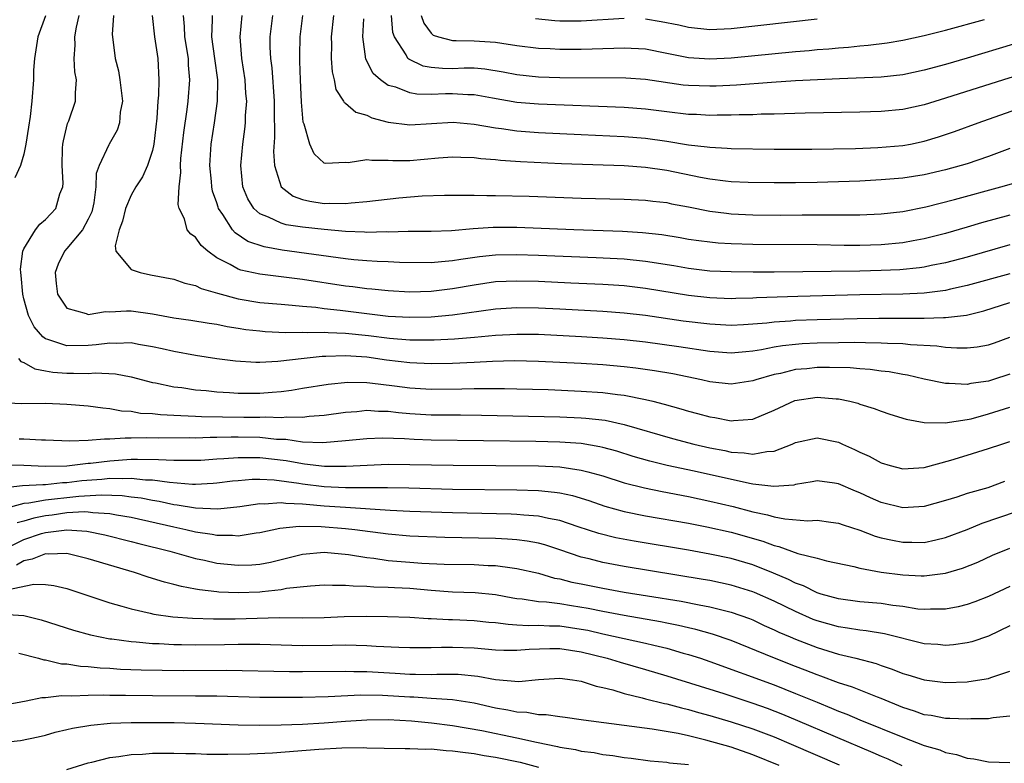
# Model space of a CAD drawing. Units: inches. Extents: x 2646000 to 2649000, y 1551019 to 1554000.
# Drawn here: x 2647069 to 2647160, y 1551777 to 1551847 of the extents above; entities that cross this region are included whole.
import ezdxf

# ---------------------------------------------------------------- set-up
doc = ezdxf.new("R2010")
doc.units = ezdxf.units.IN
doc.header["$MEASUREMENT"] = 0
doc.layers.add('LD26461551_2ft', color=161, linetype='Continuous')

msp = doc.modelspace()

# ---------------------------------------------------------------- linework, layer by layer
at = {"layer": 'LD26461551_2ft'}
for points, elevation in [([(2647071, 1551846.985), (2647070.297, 1551845), (2647069.98, 1551843), (2647069.904, 1551841.904), (2647069.877, 1551841), (2647069.736, 1551839), (2647069.583, 1551837.583), (2647069.415, 1551836.584), (2647069.179, 1551835), (2647069, 1551834.059), (2647068.666, 1551833), (2647068.141, 1551831.858)], 8718), ([(2647161, 1551813.515), (2647159.376, 1551813), (2647159, 1551812.886), (2647157.349, 1551812.651), (2647157, 1551812.566), (2647155.334, 1551812.666), (2647155, 1551812.651), (2647153, 1551813.07), (2647151.427, 1551813.427), (2647151, 1551813.488), (2647149.733, 1551813.733), (2647149, 1551813.805), (2647147.958, 1551813.959), (2647147, 1551814.017), (2647146.105, 1551814.105), (2647144.154, 1551814.154), (2647143, 1551814.139), (2647142.035, 1551814.035), (2647141, 1551813.948), (2647139.6, 1551813.6), (2647139, 1551813.483), (2647137.286, 1551813), (2647137, 1551812.899), (2647135, 1551812.602), (2647133, 1551812.816), (2647132.221, 1551813), (2647129.556, 1551813.556), (2647127.848, 1551813.848), (2647126.09, 1551814.09), (2647125, 1551814.212), (2647123, 1551814.386), (2647121, 1551814.51), (2647117, 1551814.722), (2647114.767, 1551814.767), (2647112.707, 1551814.707), (2647111, 1551814.611), (2647109, 1551814.528), (2647107, 1551814.492), (2647105, 1551814.568), (2647102.83, 1551814.83), (2647101, 1551815.102), (2647099, 1551815.243), (2647097.183, 1551815.183), (2647096.815, 1551815.185), (2647095.149, 1551815), (2647092.698, 1551814.698), (2647091, 1551814.625), (2647090.627, 1551814.627), (2647088.751, 1551814.751), (2647087, 1551814.961), (2647085, 1551815.257), (2647083, 1551815.629), (2647081.893, 1551815.893), (2647081, 1551816.083), (2647079.703, 1551816.297), (2647079, 1551816.439), (2647077.603, 1551816.397), (2647077, 1551816.432), (2647075.753, 1551816.247), (2647075, 1551816.194), (2647073, 1551816.165), (2647071.242, 1551816.758), (2647071, 1551816.811), (2647070.759, 1551817), (2647069.941, 1551817.941), (2647069.432, 1551819), (2647069, 1551820.564), (2647068.897, 1551821), (2647068.737, 1551822.737), (2647068.695, 1551823), (2647068.686, 1551823.314), (2647068.907, 1551825), (2647069, 1551825.22), (2647070.086, 1551827), (2647070.485, 1551827.515), (2647071, 1551827.955), (2647071.51, 1551828.49), (2647071.961, 1551829), (2647072.346, 1551830.346), (2647072.616, 1551831), (2647072.652, 1551831.349), (2647072.556, 1551833), (2647072.613, 1551834.613), (2647072.637, 1551835), (2647072.681, 1551835.319), (2647073.078, 1551836.922), (2647073.177, 1551837.177), (2647073.796, 1551839), (2647073.796, 1551839.796), (2647073.896, 1551841), (2647073.742, 1551841.742), (2647073.677, 1551843), (2647073.772, 1551844.228), (2647073.75, 1551845), (2647073.902, 1551845.902), (2647074.154, 1551847)], 8716), ([(2647077.362, 1551847), (2647077.235, 1551845.235), (2647077.252, 1551845), (2647077.498, 1551843), (2647077.829, 1551841.829), (2647077.962, 1551841), (2647078.182, 1551839), (2647077.982, 1551837.982), (2647077.916, 1551837), (2647077.69, 1551836.31), (2647076.946, 1551835), (2647076.923, 1551834.923), (2647076.011, 1551833), (2647075.739, 1551832.261), (2647075.716, 1551831), (2647075.526, 1551829.526), (2647075.322, 1551828.678), (2647075, 1551827.991), (2647074.457, 1551827), (2647073, 1551825.246), (2647072.773, 1551825), (2647072.206, 1551823.794), (2647071.929, 1551823), (2647071.997, 1551821.997), (2647072.126, 1551821), (2647073, 1551819.671), (2647074.8, 1551819.2), (2647075, 1551819.104), (2647076.62, 1551819.38), (2647077, 1551819.357), (2647078.565, 1551819.436), (2647079, 1551819.423), (2647081, 1551819.145), (2647083, 1551818.792), (2647084.58, 1551818.58), (2647086.284, 1551818.284), (2647087, 1551818.191), (2647087.971, 1551817.971), (2647089, 1551817.825), (2647089.707, 1551817.707), (2647091, 1551817.557), (2647091.514, 1551817.514), (2647093.428, 1551817.428), (2647095, 1551817.453), (2647095.416, 1551817.416), (2647097, 1551817.439), (2647097.4, 1551817.399), (2647099, 1551817.356), (2647101.142, 1551817.142), (2647103.123, 1551816.877), (2647105, 1551816.725), (2647107.277, 1551816.723), (2647109.187, 1551816.813), (2647111.034, 1551816.966), (2647113, 1551817.162), (2647115, 1551817.268), (2647117, 1551817.243), (2647121.033, 1551817.033), (2647123, 1551816.909), (2647125, 1551816.749), (2647127, 1551816.527), (2647130.117, 1551816.117), (2647133, 1551815.681), (2647135, 1551815.517), (2647136.349, 1551815.651), (2647137, 1551815.701), (2647137.832, 1551815.832), (2647139, 1551816.073), (2647139.79, 1551816.21), (2647141, 1551816.335), (2647141.618, 1551816.382), (2647143, 1551816.452), (2647145, 1551816.495), (2647146.508, 1551816.508), (2647147.532, 1551816.468), (2647149, 1551816.458), (2647149.59, 1551816.41), (2647151, 1551816.374), (2647151.708, 1551816.292), (2647154.166, 1551816.166), (2647155, 1551816.047), (2647156.03, 1551815.97), (2647157, 1551815.974), (2647157.928, 1551816.072), (2647159, 1551816.261), (2647159.559, 1551816.441), (2647161, 1551816.963)], 8714), ([(2647080.961, 1551847), (2647081.197, 1551845), (2647081.494, 1551843), (2647081.582, 1551841), (2647081.554, 1551839.554), (2647081.503, 1551839), (2647081.414, 1551837.414), (2647081.129, 1551835), (2647081, 1551834.404), (2647080.537, 1551833), (2647080.054, 1551831.945), (2647079.439, 1551831), (2647079, 1551830.235), (2647078.476, 1551829), (2647078.199, 1551827.801), (2647077.9, 1551827), (2647077.501, 1551825.501), (2647077.584, 1551825), (2647079, 1551823.296), (2647079.854, 1551823), (2647080.809, 1551822.809), (2647083, 1551822.405), (2647084.027, 1551822.027), (2647085, 1551821.814), (2647085.533, 1551821.534), (2647087.072, 1551821.072), (2647089, 1551820.546), (2647091, 1551820.219), (2647093, 1551820.046), (2647094.022, 1551819.978), (2647095, 1551819.873), (2647096.237, 1551819.763), (2647097, 1551819.658), (2647098.503, 1551819.498), (2647103, 1551818.941), (2647105, 1551818.832), (2647107, 1551818.882), (2647109, 1551819.063), (2647113, 1551819.633), (2647115, 1551819.743), (2647117, 1551819.707), (2647119, 1551819.619), (2647123, 1551819.405), (2647125, 1551819.257), (2647127, 1551819.028), (2647130.515, 1551818.515), (2647133, 1551818.208), (2647135, 1551818.092), (2647136.148, 1551818.148), (2647137, 1551818.209), (2647138.325, 1551818.325), (2647139, 1551818.42), (2647140.514, 1551818.514), (2647141, 1551818.562), (2647143, 1551818.64), (2647146.734, 1551818.734), (2647148.755, 1551818.755), (2647153, 1551818.745), (2647154.813, 1551818.813), (2647155, 1551818.804), (2647156.958, 1551819.042), (2647158.57, 1551819.43), (2647161, 1551820.205)], 8712), ([(2647161, 1551822.892), (2647157, 1551821.791), (2647155.443, 1551821.443), (2647155, 1551821.331), (2647153, 1551821.081), (2647151.008, 1551820.992), (2647147, 1551820.929), (2647141.221, 1551820.779), (2647137.36, 1551820.64), (2647137, 1551820.609), (2647135.416, 1551820.583), (2647135, 1551820.563), (2647133, 1551820.653), (2647131, 1551820.88), (2647127, 1551821.531), (2647125, 1551821.756), (2647123, 1551821.889), (2647120.034, 1551822.034), (2647117, 1551822.161), (2647115, 1551822.209), (2647113, 1551822.129), (2647111, 1551821.846), (2647109, 1551821.477), (2647107, 1551821.226), (2647105, 1551821.181), (2647103, 1551821.304), (2647101.471, 1551821.471), (2647101, 1551821.502), (2647099.678, 1551821.678), (2647099, 1551821.751), (2647095, 1551822.36), (2647091, 1551822.851), (2647089.226, 1551823.226), (2647089, 1551823.314), (2647088.228, 1551823.772), (2647087, 1551824.395), (2647086.149, 1551825), (2647085.535, 1551825.535), (2647085, 1551826.307), (2647084.586, 1551826.586), (2647084.228, 1551827), (2647083.968, 1551828.032), (2647083.486, 1551829), (2647083.378, 1551829.377), (2647083.491, 1551831), (2647083.648, 1551832.352), (2647083.609, 1551833), (2647083.648, 1551833.648), (2647083.904, 1551836.096), (2647084.22, 1551838.22), (2647084.317, 1551839), (2647084.478, 1551841), (2647084.362, 1551842.362), (2647084.34, 1551843), (2647084.012, 1551845), (2647083.981, 1551845.981), (2647083.885, 1551847)], 8710), ([(2647161, 1551825.584), (2647157, 1551824.46), (2647155, 1551823.921), (2647153.656, 1551823.656), (2647153, 1551823.507), (2647152.562, 1551823.438), (2647150.737, 1551823.263), (2647149, 1551823.188), (2647147, 1551823.144), (2647139, 1551823.059), (2647137.049, 1551823.049), (2647135, 1551823.063), (2647133, 1551823.154), (2647131, 1551823.387), (2647129.629, 1551823.629), (2647127, 1551824.05), (2647125, 1551824.25), (2647122.391, 1551824.391), (2647117, 1551824.608), (2647115, 1551824.668), (2647113, 1551824.627), (2647111.521, 1551824.479), (2647109.761, 1551824.239), (2647109, 1551824.094), (2647107.974, 1551824.025), (2647107, 1551823.911), (2647104.054, 1551823.945), (2647103, 1551824.004), (2647101.966, 1551824.034), (2647101, 1551824.101), (2647099.791, 1551824.209), (2647099, 1551824.296), (2647093.108, 1551825.108), (2647091.401, 1551825.401), (2647089.901, 1551825.901), (2647088.71, 1551826.71), (2647088.473, 1551827), (2647087.562, 1551828.438), (2647087.168, 1551829), (2647087.12, 1551829.121), (2647087, 1551829.505), (2647086.602, 1551830.602), (2647086.526, 1551831), (2647086.493, 1551831.507), (2647086.334, 1551833), (2647086.466, 1551835), (2647086.782, 1551837), (2647087.065, 1551839), (2647087.083, 1551841), (2647086.827, 1551843), (2647086.546, 1551845), (2647086.6, 1551846.6), (2647086.587, 1551847)], 8708), ([(2647161, 1551828.38), (2647158.355, 1551827.645), (2647157, 1551827.238), (2647155, 1551826.665), (2647153, 1551826.156), (2647151.979, 1551825.979), (2647151, 1551825.787), (2647149, 1551825.592), (2647147, 1551825.534), (2647145.545, 1551825.545), (2647143, 1551825.594), (2647137, 1551825.643), (2647135, 1551825.694), (2647133.762, 1551825.762), (2647133, 1551825.831), (2647131.96, 1551825.96), (2647131, 1551826.106), (2647130.244, 1551826.244), (2647128.524, 1551826.524), (2647126.728, 1551826.728), (2647124.844, 1551826.844), (2647120.322, 1551827), (2647115, 1551827.211), (2647112.793, 1551827.207), (2647110.918, 1551827.082), (2647108.907, 1551826.907), (2647107, 1551826.849), (2647104.852, 1551826.852), (2647103, 1551826.79), (2647102.795, 1551826.796), (2647101, 1551826.751), (2647100.772, 1551826.772), (2647099, 1551826.834), (2647097, 1551827.013), (2647095, 1551827.238), (2647093.472, 1551827.472), (2647093, 1551827.608), (2647091.812, 1551828.187), (2647091, 1551828.491), (2647090.437, 1551829), (2647089.891, 1551829.891), (2647089.433, 1551831), (2647089.236, 1551833), (2647089.413, 1551835), (2647089.618, 1551836.382), (2647089.668, 1551837), (2647089.681, 1551837.681), (2647089.783, 1551839), (2647089.717, 1551839.717), (2647089.647, 1551841), (2647089.345, 1551843), (2647089.165, 1551845), (2647089.358, 1551847)], 8706), ([(2647092.192, 1551847), (2647091.942, 1551845), (2647091.944, 1551844.056), (2647091.991, 1551843), (2647092.117, 1551842.118), (2647092.361, 1551839), (2647092.35, 1551838.35), (2647092.391, 1551835.609), (2647092.3, 1551834.3), (2647092.394, 1551833), (2647093, 1551830.999), (2647094.133, 1551830.133), (2647095, 1551829.839), (2647095.661, 1551829.661), (2647097, 1551829.455), (2647097.475, 1551829.475), (2647099, 1551829.445), (2647099.522, 1551829.522), (2647101, 1551829.637), (2647103.97, 1551829.971), (2647106.164, 1551830.164), (2647108.236, 1551830.236), (2647109, 1551830.243), (2647110.222, 1551830.222), (2647111, 1551830.241), (2647112.199, 1551830.199), (2647113, 1551830.213), (2647116.131, 1551830.131), (2647121, 1551829.966), (2647125, 1551829.854), (2647127, 1551829.759), (2647127.67, 1551829.67), (2647129, 1551829.533), (2647129.437, 1551829.437), (2647131, 1551829.154), (2647133, 1551828.749), (2647134.541, 1551828.541), (2647135, 1551828.499), (2647137, 1551828.403), (2647139.621, 1551828.379), (2647141.616, 1551828.384), (2647143, 1551828.407), (2647143.607, 1551828.393), (2647147, 1551828.404), (2647149, 1551828.482), (2647151, 1551828.718), (2647153.149, 1551829.149), (2647155.82, 1551829.82), (2647160.143, 1551831), (2647161.363, 1551831.363)], 8704), ([(2647161, 1551834.579), (2647159, 1551833.855), (2647157, 1551833.169), (2647156.457, 1551833), (2647155, 1551832.595), (2647153, 1551832.138), (2647151, 1551831.833), (2647149, 1551831.66), (2647147, 1551831.548), (2647145, 1551831.464), (2647143, 1551831.406), (2647141, 1551831.373), (2647139, 1551831.372), (2647136.585, 1551831.415), (2647135, 1551831.492), (2647134.458, 1551831.542), (2647133, 1551831.727), (2647132.116, 1551831.884), (2647129, 1551832.525), (2647127, 1551832.819), (2647125, 1551832.969), (2647119.167, 1551833.166), (2647115.334, 1551833.333), (2647113.464, 1551833.464), (2647113, 1551833.52), (2647111.631, 1551833.631), (2647111, 1551833.726), (2647109.756, 1551833.756), (2647109, 1551833.793), (2647107.693, 1551833.693), (2647105, 1551833.45), (2647103.425, 1551833.426), (2647103, 1551833.467), (2647101.454, 1551833.454), (2647101, 1551833.544), (2647099.258, 1551833.258), (2647099, 1551833.268), (2647097.18, 1551833.18), (2647097, 1551833.222), (2647096.086, 1551834.086), (2647095.662, 1551835), (2647095.137, 1551836.863), (2647095.054, 1551837.054), (2647094.907, 1551838.907), (2647094.814, 1551841), (2647094.756, 1551842.756), (2647094.734, 1551843), (2647094.733, 1551843.267), (2647094.776, 1551845), (2647095.009, 1551847)], 8702), ([(2647097.899, 1551847), (2647097.665, 1551845), (2647097.691, 1551844.309), (2647097.671, 1551843), (2647097.755, 1551841.755), (2647097.955, 1551841), (2647098.11, 1551840.11), (2647098.827, 1551839), (2647098.88, 1551838.88), (2647099, 1551838.807), (2647099.972, 1551837.972), (2647101, 1551837.691), (2647101.462, 1551837.462), (2647103, 1551837.054), (2647105, 1551836.787), (2647109.037, 1551837.037), (2647111, 1551836.872), (2647113, 1551836.508), (2647113.553, 1551836.447), (2647115, 1551836.24), (2647117, 1551836.096), (2647121, 1551835.897), (2647125, 1551835.723), (2647127, 1551835.555), (2647129, 1551835.271), (2647131, 1551834.938), (2647132.744, 1551834.744), (2647133, 1551834.698), (2647134.624, 1551834.624), (2647135, 1551834.588), (2647139, 1551834.538), (2647142.53, 1551834.53), (2647144.543, 1551834.543), (2647146.586, 1551834.586), (2647148.67, 1551834.67), (2647151, 1551834.867), (2647151.728, 1551835), (2647153, 1551835.261), (2647154.332, 1551835.667), (2647155, 1551835.887), (2647155.819, 1551836.182), (2647158.025, 1551837), (2647163.745, 1551839)], 8700), ([(2647165, 1551842.438), (2647160.395, 1551841), (2647155, 1551839.285), (2647153, 1551838.68), (2647151, 1551838.243), (2647149, 1551838.049), (2647147, 1551837.99), (2647141.888, 1551837.888), (2647139, 1551837.801), (2647137.779, 1551837.779), (2647137, 1551837.743), (2647135.727, 1551837.727), (2647135, 1551837.691), (2647133.698, 1551837.698), (2647133, 1551837.676), (2647131.75, 1551837.749), (2647131, 1551837.77), (2647129, 1551837.999), (2647127, 1551838.256), (2647125, 1551838.419), (2647117, 1551838.723), (2647115, 1551838.884), (2647112.723, 1551839.277), (2647111, 1551839.595), (2647110.405, 1551839.595), (2647109, 1551839.677), (2647108.319, 1551839.681), (2647107, 1551839.642), (2647105.668, 1551839.668), (2647105, 1551839.799), (2647103.686, 1551840.314), (2647103, 1551840.481), (2647102.257, 1551841), (2647101.596, 1551841.597), (2647100.914, 1551842.914), (2647100.609, 1551845), (2647100.702, 1551846.702)], 8698), ([(2647165.641, 1551845.641), (2647157, 1551843.018), (2647155, 1551842.434), (2647153, 1551841.889), (2647151, 1551841.475), (2647149, 1551841.262), (2647145.1, 1551841.1), (2647141, 1551840.894), (2647138.76, 1551840.76), (2647135.485, 1551840.515), (2647133.583, 1551840.417), (2647133, 1551840.4), (2647131, 1551840.462), (2647130.512, 1551840.512), (2647127, 1551841.027), (2647125.156, 1551841.156), (2647119, 1551841.194), (2647117, 1551841.257), (2647115, 1551841.464), (2647113.721, 1551841.721), (2647111.997, 1551841.997), (2647111, 1551842.073), (2647110.072, 1551842.072), (2647109, 1551842.035), (2647108.041, 1551842.041), (2647107, 1551842.136), (2647106.264, 1551842.264), (2647104.915, 1551842.914), (2647104.835, 1551843), (2647104.655, 1551843.345), (2647103.562, 1551845), (2647103.428, 1551845.428), (2647103.298, 1551847)], 8696), ([(2647106.068, 1551847), (2647106.3, 1551846.3), (2647107, 1551845.36), (2647107.182, 1551845.182), (2647107.679, 1551845), (2647109, 1551844.656), (2647109.33, 1551844.67), (2647111, 1551844.633), (2647113, 1551844.515), (2647113.592, 1551844.408), (2647115, 1551844.203), (2647117, 1551843.949), (2647118.089, 1551843.911), (2647119, 1551843.854), (2647121, 1551843.854), (2647124.054, 1551843.946), (2647125, 1551843.991), (2647127, 1551843.879), (2647129, 1551843.491), (2647131, 1551843.076), (2647133, 1551842.943), (2647135, 1551843.057), (2647141, 1551843.635), (2647142.261, 1551843.739), (2647143, 1551843.816), (2647144.1, 1551843.9), (2647145, 1551843.994), (2647145.941, 1551844.059), (2647147, 1551844.177), (2647147.764, 1551844.236), (2647149.535, 1551844.465), (2647151, 1551844.712), (2647153, 1551845.138), (2647155, 1551845.64), (2647158.634, 1551846.634)], 8694), ([(2647116.727, 1551846.727), (2647118.535, 1551846.535), (2647119, 1551846.507), (2647121, 1551846.503), (2647125, 1551846.756)], 8692), ([(2647127, 1551846.697), (2647128.458, 1551846.458), (2647130.119, 1551846.119), (2647131, 1551845.908), (2647133, 1551845.709), (2647135, 1551845.802), (2647143, 1551846.689)], 8692), ([(2647068.483, 1551815), (2647068.7, 1551814.7), (2647069, 1551814.602), (2647070.009, 1551814.009), (2647071, 1551813.848), (2647071.707, 1551813.707), (2647073, 1551813.605), (2647073.621, 1551813.621), (2647075, 1551813.599), (2647075.645, 1551813.645), (2647077.549, 1551813.549), (2647079, 1551813.275), (2647081, 1551812.758), (2647081.286, 1551812.714), (2647083, 1551812.354), (2647083.73, 1551812.27), (2647085, 1551812.072), (2647086.014, 1551811.986), (2647087, 1551811.875), (2647088.176, 1551811.824), (2647089, 1551811.766), (2647091, 1551811.764), (2647092.161, 1551811.839), (2647093, 1551811.915), (2647093.959, 1551812.041), (2647095, 1551812.225), (2647097.396, 1551812.604), (2647099.234, 1551812.766), (2647101, 1551812.738), (2647101.282, 1551812.718), (2647103.561, 1551812.439), (2647105, 1551812.244), (2647107, 1551812.129), (2647109.847, 1551812.153), (2647111, 1551812.185), (2647111.826, 1551812.174), (2647113, 1551812.195), (2647113.827, 1551812.173), (2647115, 1551812.168), (2647117.92, 1551812.079), (2647121, 1551811.948), (2647123, 1551811.813), (2647124.375, 1551811.625), (2647125, 1551811.564), (2647127, 1551811.168), (2647127.672, 1551811), (2647128.729, 1551810.729), (2647130.285, 1551810.285), (2647131, 1551810.065), (2647131.853, 1551809.853), (2647133, 1551809.531), (2647133.474, 1551809.474), (2647135, 1551809.18), (2647135.209, 1551809.209), (2647137, 1551809.331), (2647139, 1551810.165), (2647140.942, 1551811.058), (2647143, 1551811.372), (2647144.779, 1551811.221), (2647145, 1551811.215), (2647146.065, 1551811), (2647146.812, 1551810.812), (2647147, 1551810.738), (2647148.327, 1551810.327), (2647149, 1551810.067), (2647149.797, 1551809.797), (2647151.323, 1551809.323), (2647153.007, 1551809.006), (2647154.97, 1551808.97), (2647157, 1551809.283), (2647157.369, 1551809.368), (2647159, 1551809.814), (2647161, 1551810.434)], 8718), ([(2647066.882, 1551810.881), (2647068.795, 1551810.794), (2647071, 1551810.811), (2647073, 1551810.733), (2647075, 1551810.568), (2647076.374, 1551810.374), (2647077, 1551810.331), (2647078.107, 1551810.107), (2647079, 1551810.055), (2647079.891, 1551809.891), (2647081, 1551809.842), (2647081.749, 1551809.749), (2647083, 1551809.711), (2647083.651, 1551809.651), (2647085, 1551809.612), (2647085.574, 1551809.574), (2647087.53, 1551809.53), (2647089.526, 1551809.526), (2647091, 1551809.501), (2647091.528, 1551809.528), (2647093, 1551809.471), (2647093.53, 1551809.53), (2647095, 1551809.52), (2647095.603, 1551809.603), (2647097, 1551809.709), (2647099, 1551809.982), (2647100.053, 1551810.053), (2647101, 1551810.159), (2647102.08, 1551810.08), (2647103, 1551810.067), (2647103.943, 1551809.943), (2647105, 1551809.848), (2647107, 1551809.733), (2647109.726, 1551809.726), (2647111.7, 1551809.7), (2647119, 1551809.534), (2647121, 1551809.453), (2647121.424, 1551809.424), (2647123.217, 1551809.217), (2647125, 1551808.828), (2647129.524, 1551807.524), (2647131.5, 1551807), (2647133, 1551806.65), (2647134.387, 1551806.387), (2647135, 1551806.245), (2647136.188, 1551806.188), (2647137, 1551806.05), (2647138.315, 1551806.315), (2647139, 1551806.342), (2647140.67, 1551807), (2647141, 1551807.152), (2647143, 1551807.592), (2647145, 1551807.169), (2647145.124, 1551807.124), (2647145.363, 1551807), (2647146.502, 1551806.502), (2647147, 1551806.253), (2647147.88, 1551805.88), (2647149, 1551805.244), (2647149.81, 1551805), (2647151, 1551804.695), (2647153, 1551804.821), (2647155.497, 1551805.497), (2647157, 1551805.951), (2647159, 1551806.586), (2647160.24, 1551807), (2647161, 1551807.23)], 8720), ([(2647160.507, 1551803.493), (2647158.93, 1551802.929), (2647157, 1551802.373), (2647156.056, 1551802.056), (2647155, 1551801.731), (2647153, 1551801.186), (2647151, 1551801.062), (2647149, 1551801.546), (2647147.991, 1551801.991), (2647147, 1551802.457), (2647146.605, 1551802.605), (2647145, 1551803.3), (2647144.642, 1551803.358), (2647143, 1551803.556), (2647142.541, 1551803.459), (2647141, 1551803.223), (2647140.826, 1551803.174), (2647138.975, 1551803.025), (2647137, 1551803.258), (2647136.694, 1551803.306), (2647131.535, 1551804.465), (2647129.014, 1551805.014), (2647127.399, 1551805.399), (2647125.846, 1551805.846), (2647124.323, 1551806.323), (2647123, 1551806.684), (2647122.748, 1551806.748), (2647121, 1551807.044), (2647119, 1551807.188), (2647116.763, 1551807.237), (2647107, 1551807.369), (2647105.421, 1551807.421), (2647104.511, 1551807.489), (2647102.451, 1551807.549), (2647101, 1551807.501), (2647099, 1551807.287), (2647096.886, 1551807.114), (2647095, 1551807.189), (2647093.421, 1551807.421), (2647092.562, 1551807.439), (2647091, 1551807.612), (2647089, 1551807.652), (2647088.346, 1551807.654), (2647087, 1551807.601), (2647086.389, 1551807.611), (2647085, 1551807.555), (2647084.43, 1551807.57), (2647081.543, 1551807.543), (2647080.42, 1551807.58), (2647079, 1551807.536), (2647078.439, 1551807.562), (2647077, 1551807.444), (2647076.531, 1551807.469), (2647075, 1551807.328), (2647073.275, 1551807.275), (2647071, 1551807.371), (2647070.639, 1551807.361), (2647069, 1551807.457), (2647068.555, 1551807.445)], 8722), ([(2647067, 1551805.046), (2647069, 1551805.037), (2647071, 1551804.927), (2647073, 1551804.972), (2647075, 1551805.203), (2647075.216, 1551805.216), (2647077, 1551805.446), (2647079, 1551805.58), (2647079.595, 1551805.595), (2647081.57, 1551805.57), (2647083, 1551805.489), (2647085, 1551805.49), (2647085.512, 1551805.512), (2647087, 1551805.617), (2647087.644, 1551805.645), (2647089, 1551805.758), (2647089.74, 1551805.74), (2647091, 1551805.75), (2647093.458, 1551805.458), (2647095, 1551805.171), (2647095.166, 1551805.166), (2647097.05, 1551804.949), (2647099.062, 1551804.939), (2647103, 1551805.11), (2647105, 1551805.107), (2647109.035, 1551805.035), (2647117, 1551804.957), (2647119, 1551804.86), (2647121, 1551804.575), (2647121.607, 1551804.393), (2647123, 1551804.029), (2647125, 1551803.39), (2647126.899, 1551802.899), (2647128.561, 1551802.561), (2647131, 1551802.102), (2647133, 1551801.683), (2647135.173, 1551801.173), (2647137, 1551800.685), (2647138.391, 1551800.391), (2647139, 1551800.199), (2647139.993, 1551800.007), (2647142.155, 1551799.845), (2647143, 1551799.884), (2647144.294, 1551799.706), (2647145, 1551799.627), (2647145.454, 1551799.454), (2647147, 1551798.959), (2647148.412, 1551798.412), (2647149, 1551798.255), (2647150.028, 1551798.027), (2647151, 1551797.836), (2647151.85, 1551797.85), (2647153, 1551797.824), (2647154.071, 1551798.071), (2647155, 1551798.263), (2647157, 1551799.019), (2647158.397, 1551799.603), (2647163.256, 1551801.256)], 8724), ([(2647067, 1551802.923), (2647068.868, 1551803.132), (2647070.762, 1551803.238), (2647071, 1551803.226), (2647072.595, 1551803.405), (2647073, 1551803.413), (2647074.412, 1551803.588), (2647076.275, 1551803.725), (2647077, 1551803.804), (2647078.228, 1551803.772), (2647079, 1551803.821), (2647080.33, 1551803.669), (2647081, 1551803.657), (2647082.57, 1551803.43), (2647084.73, 1551803.27), (2647085, 1551803.269), (2647086.656, 1551803.344), (2647087, 1551803.372), (2647088.447, 1551803.553), (2647089, 1551803.607), (2647090.284, 1551803.716), (2647091, 1551803.723), (2647092.338, 1551803.662), (2647094.65, 1551803.35), (2647095, 1551803.289), (2647097, 1551803.046), (2647099, 1551802.944), (2647101, 1551802.93), (2647102.935, 1551802.935), (2647104.907, 1551802.907), (2647109, 1551802.798), (2647115, 1551802.722), (2647117, 1551802.654), (2647118.516, 1551802.516), (2647119, 1551802.435), (2647120.19, 1551802.19), (2647121.723, 1551801.723), (2647123.212, 1551801.212), (2647125, 1551800.703), (2647127, 1551800.295), (2647131, 1551799.606), (2647132.726, 1551799.274), (2647135, 1551798.763), (2647137.929, 1551797.929), (2647139, 1551797.523), (2647139.44, 1551797.44), (2647141.202, 1551796.798), (2647143, 1551796.357), (2647143.891, 1551796.109), (2647146.423, 1551795.577), (2647147, 1551795.426), (2647149, 1551795.056), (2647151, 1551794.78), (2647152.711, 1551794.711), (2647153, 1551794.686), (2647155, 1551794.959), (2647156.573, 1551795.427), (2647158.011, 1551795.989), (2647159.384, 1551796.616), (2647161, 1551797.276)], 8726), ([(2647161, 1551793.713), (2647159, 1551792.766), (2647157.721, 1551792.279), (2647157, 1551792.025), (2647156.182, 1551791.818), (2647155, 1551791.584), (2647153.581, 1551791.582), (2647153, 1551791.542), (2647152.406, 1551791.594), (2647151, 1551791.822), (2647150.068, 1551791.932), (2647149, 1551792.108), (2647147, 1551792.277), (2647145, 1551792.538), (2647143.374, 1551793), (2647143, 1551793.121), (2647141.753, 1551793.753), (2647141, 1551794.008), (2647140.347, 1551794.347), (2647138.944, 1551794.944), (2647137, 1551795.721), (2647135, 1551796.305), (2647133, 1551796.732), (2647131, 1551797.089), (2647125.923, 1551797.923), (2647124.243, 1551798.243), (2647122.644, 1551798.644), (2647120.727, 1551799.273), (2647119, 1551799.86), (2647117.955, 1551800.044), (2647117, 1551800.275), (2647115.636, 1551800.364), (2647115, 1551800.438), (2647114.46, 1551800.461), (2647109, 1551800.571), (2647105, 1551800.718), (2647103.187, 1551800.814), (2647099, 1551801.073), (2647097, 1551801.21), (2647095.344, 1551801.344), (2647095, 1551801.387), (2647093.444, 1551801.444), (2647093, 1551801.511), (2647091.4, 1551801.399), (2647091, 1551801.42), (2647089.138, 1551801.138), (2647087.079, 1551800.921), (2647085, 1551801.007), (2647083.302, 1551801.302), (2647083, 1551801.326), (2647081.629, 1551801.629), (2647081, 1551801.723), (2647079.941, 1551801.94), (2647079, 1551802.054), (2647078.173, 1551802.173), (2647076.241, 1551802.241), (2647074.115, 1551802.115), (2647073, 1551801.994), (2647071.843, 1551801.843), (2647071, 1551801.764), (2647069.472, 1551801.472), (2647069, 1551801.447), (2647067.07, 1551800.93)], 8728), ([(2647161, 1551790.046), (2647159, 1551789.06), (2647157.451, 1551788.549), (2647157, 1551788.449), (2647155.74, 1551788.26), (2647155, 1551788.211), (2647154.281, 1551788.281), (2647153, 1551788.354), (2647149.292, 1551789.292), (2647147.574, 1551789.574), (2647147, 1551789.624), (2647145.83, 1551789.83), (2647145, 1551789.932), (2647143, 1551790.499), (2647142.637, 1551790.637), (2647141, 1551791.358), (2647139, 1551792.338), (2647137.158, 1551793.158), (2647137, 1551793.222), (2647135, 1551793.831), (2647133, 1551794.251), (2647132.364, 1551794.364), (2647125, 1551795.563), (2647123, 1551795.939), (2647121.727, 1551796.274), (2647121, 1551796.445), (2647119, 1551797.127), (2647117.589, 1551797.589), (2647117, 1551797.742), (2647115.944, 1551797.944), (2647115, 1551798.062), (2647114.129, 1551798.129), (2647113, 1551798.178), (2647108.28, 1551798.28), (2647105, 1551798.405), (2647103, 1551798.574), (2647099.873, 1551799), (2647099, 1551799.101), (2647096.72, 1551799.28), (2647094.69, 1551799.31), (2647092.882, 1551799.118), (2647091, 1551798.709), (2647090.679, 1551798.68), (2647089, 1551798.412), (2647088.466, 1551798.466), (2647087, 1551798.464), (2647086.558, 1551798.558), (2647085, 1551798.784), (2647084.093, 1551799), (2647083, 1551799.231), (2647079, 1551800.142), (2647077.636, 1551800.363), (2647077, 1551800.493), (2647075.418, 1551800.583), (2647075, 1551800.645), (2647074.665, 1551800.665), (2647073, 1551800.571), (2647071.632, 1551800.368), (2647071, 1551800.306), (2647069.912, 1551800.088), (2647069, 1551799.812), (2647068.357, 1551799.644)], 8730), ([(2647067, 1551797.095), (2647069, 1551798.09), (2647070.652, 1551798.652), (2647071, 1551798.757), (2647073.007, 1551799.006), (2647074.87, 1551798.87), (2647076.536, 1551798.536), (2647079, 1551797.917), (2647079.72, 1551797.72), (2647082.616, 1551797), (2647085, 1551796.32), (2647085.849, 1551796.151), (2647087, 1551795.891), (2647089, 1551795.689), (2647090.264, 1551795.736), (2647091, 1551795.801), (2647092.012, 1551795.988), (2647095, 1551796.729), (2647097, 1551796.911), (2647099.299, 1551796.701), (2647101, 1551796.406), (2647101.661, 1551796.339), (2647103, 1551796.133), (2647105, 1551795.963), (2647106.116, 1551795.884), (2647108.208, 1551795.792), (2647111, 1551795.744), (2647112.326, 1551795.674), (2647113, 1551795.655), (2647114.563, 1551795.437), (2647115, 1551795.399), (2647117, 1551794.935), (2647118.496, 1551794.496), (2647119, 1551794.416), (2647120.115, 1551794.115), (2647121, 1551793.953), (2647123, 1551793.547), (2647125, 1551793.185), (2647127.18, 1551792.82), (2647130.324, 1551792.323), (2647132.015, 1551791.985), (2647133, 1551791.812), (2647134.601, 1551791.399), (2647135, 1551791.311), (2647136.702, 1551790.702), (2647137, 1551790.579), (2647138.075, 1551790.075), (2647139, 1551789.666), (2647139.443, 1551789.443), (2647140.479, 1551789), (2647141, 1551788.778), (2647143, 1551788.009), (2647145, 1551787.4), (2647146.636, 1551787), (2647148.506, 1551786.506), (2647149, 1551786.323), (2647150, 1551786), (2647151, 1551785.596), (2647151.466, 1551785.466), (2647153, 1551784.977), (2647155, 1551784.74), (2647157, 1551784.816), (2647157.168, 1551784.832), (2647159, 1551785.122), (2647159.206, 1551785.206), (2647161, 1551785.814)], 8732), ([(2647161, 1551781.597), (2647159.444, 1551781.444), (2647159, 1551781.361), (2647157.342, 1551781.342), (2647157, 1551781.311), (2647155.393, 1551781.394), (2647155, 1551781.384), (2647153.655, 1551781.654), (2647153, 1551781.736), (2647152.08, 1551782.08), (2647151, 1551782.419), (2647149, 1551783.239), (2647148.629, 1551783.371), (2647146.299, 1551784.298), (2647145, 1551784.717), (2647143.342, 1551785.341), (2647143, 1551785.45), (2647141.895, 1551785.896), (2647141, 1551786.228), (2647139.028, 1551787), (2647135, 1551788.652), (2647133.263, 1551789.263), (2647131.701, 1551789.701), (2647131, 1551789.848), (2647130.071, 1551790.071), (2647129, 1551790.268), (2647128.396, 1551790.396), (2647125, 1551790.987), (2647123, 1551791.369), (2647121.647, 1551791.647), (2647120.088, 1551791.912), (2647119, 1551792.072), (2647117.761, 1551792.239), (2647117, 1551792.287), (2647115.473, 1551792.527), (2647115, 1551792.564), (2647114.619, 1551792.619), (2647113, 1551792.916), (2647111.104, 1551793.104), (2647109, 1551793.178), (2647107, 1551793.326), (2647105, 1551793.505), (2647103.576, 1551793.576), (2647103, 1551793.622), (2647101.648, 1551793.648), (2647101, 1551793.717), (2647099.726, 1551793.726), (2647099, 1551793.81), (2647097.789, 1551793.789), (2647097, 1551793.825), (2647095.751, 1551793.751), (2647093.506, 1551793.506), (2647093, 1551793.4), (2647091.219, 1551793.219), (2647091, 1551793.182), (2647089, 1551793.11), (2647087.182, 1551793.182), (2647087, 1551793.201), (2647085.378, 1551793.378), (2647085, 1551793.459), (2647083.693, 1551793.692), (2647083, 1551793.888), (2647082.104, 1551794.104), (2647080.576, 1551794.576), (2647079.305, 1551795), (2647075, 1551796.29), (2647073, 1551796.778), (2647071.262, 1551796.738), (2647071, 1551796.765), (2647069.756, 1551796.244), (2647069, 1551796.112), (2647068.307, 1551795.693)], 8734), ([(2647067.407, 1551793.407), (2647069.92, 1551793.92), (2647071, 1551793.892), (2647071.793, 1551793.793), (2647073, 1551793.504), (2647077, 1551792.191), (2647078.122, 1551791.878), (2647079, 1551791.606), (2647080.787, 1551791.213), (2647081.125, 1551791.125), (2647082.882, 1551790.882), (2647084.734, 1551790.734), (2647086.674, 1551790.674), (2647088.695, 1551790.695), (2647090.763, 1551790.763), (2647092.807, 1551790.807), (2647095, 1551790.791), (2647097, 1551790.82), (2647098.892, 1551790.892), (2647100.924, 1551790.924), (2647102.915, 1551790.915), (2647105, 1551790.856), (2647106.721, 1551790.721), (2647107, 1551790.719), (2647108.611, 1551790.611), (2647109, 1551790.61), (2647111, 1551790.53), (2647112.386, 1551790.386), (2647113, 1551790.338), (2647114.173, 1551790.173), (2647115, 1551790.138), (2647116.064, 1551790.064), (2647117, 1551790.09), (2647118.033, 1551790.033), (2647119, 1551790.021), (2647121, 1551789.733), (2647121.615, 1551789.615), (2647123, 1551789.294), (2647127, 1551788.418), (2647127.787, 1551788.213), (2647129, 1551787.934), (2647130.504, 1551787.496), (2647131, 1551787.367), (2647132.119, 1551787), (2647133, 1551786.699), (2647139, 1551784.519), (2647141, 1551783.726), (2647143, 1551782.894), (2647144.36, 1551782.36), (2647145, 1551782.081), (2647145.791, 1551781.791), (2647147, 1551781.269), (2647151, 1551779.626), (2647153, 1551778.861), (2647154.456, 1551778.456), (2647155, 1551778.208), (2647156.028, 1551778.028), (2647157, 1551777.687), (2647157.622, 1551777.622), (2647159, 1551777.329), (2647161, 1551777.276)], 8736), ([(2647067, 1551791.107), (2647069, 1551791), (2647070.603, 1551790.603), (2647073.638, 1551789.638), (2647075.201, 1551789.201), (2647076.109, 1551789), (2647077, 1551788.828), (2647077.187, 1551788.813), (2647079, 1551788.56), (2647079.461, 1551788.539), (2647081, 1551788.395), (2647081.619, 1551788.38), (2647083, 1551788.303), (2647083.697, 1551788.303), (2647085, 1551788.27), (2647087.71, 1551788.291), (2647089, 1551788.321), (2647089.693, 1551788.307), (2647091, 1551788.321), (2647095, 1551788.204), (2647097.775, 1551788.225), (2647099, 1551788.254), (2647101, 1551788.198), (2647101.868, 1551788.132), (2647103.973, 1551788.027), (2647105, 1551787.999), (2647105.984, 1551788.016), (2647107, 1551788.007), (2647107.955, 1551788.045), (2647109, 1551788.044), (2647111, 1551787.975), (2647113, 1551787.801), (2647113.764, 1551787.764), (2647115, 1551787.753), (2647116.136, 1551787.864), (2647118.075, 1551787.925), (2647119, 1551787.912), (2647121, 1551787.603), (2647123.411, 1551787), (2647124.628, 1551786.628), (2647127, 1551785.962), (2647129, 1551785.373), (2647134.295, 1551783.705), (2647137, 1551782.822), (2647138.338, 1551782.338), (2647139.775, 1551781.775), (2647141.189, 1551781.189), (2647148.21, 1551778.21), (2647149, 1551777.856), (2647149.605, 1551777.605), (2647150.905, 1551777)], 8738), ([(2647068.534, 1551787.466), (2647070.347, 1551787), (2647070.852, 1551786.852), (2647071, 1551786.854), (2647072.496, 1551786.496), (2647073, 1551786.475), (2647074.263, 1551786.263), (2647075, 1551786.227), (2647076.104, 1551786.104), (2647077, 1551786.067), (2647077.998, 1551785.998), (2647079.929, 1551785.929), (2647081.887, 1551785.887), (2647083.879, 1551785.879), (2647087.902, 1551785.902), (2647093.767, 1551785.767), (2647095, 1551785.766), (2647099, 1551785.809), (2647099.78, 1551785.78), (2647101, 1551785.775), (2647103.629, 1551785.629), (2647105, 1551785.525), (2647105.532, 1551785.532), (2647107, 1551785.499), (2647107.517, 1551785.517), (2647109, 1551785.526), (2647109.507, 1551785.507), (2647111.338, 1551785.338), (2647113, 1551785.028), (2647115.164, 1551784.836), (2647117, 1551785.011), (2647119, 1551785.15), (2647120.193, 1551785), (2647121, 1551784.88), (2647122.408, 1551784.408), (2647123, 1551784.287), (2647123.946, 1551784.054), (2647125, 1551783.722), (2647126.683, 1551783.317), (2647127, 1551783.223), (2647128.777, 1551782.777), (2647129, 1551782.74), (2647130.366, 1551782.366), (2647131, 1551782.228), (2647131.95, 1551781.95), (2647133, 1551781.674), (2647135, 1551781.085), (2647137, 1551780.426), (2647139, 1551779.657), (2647140.576, 1551779), (2647145.06, 1551777.06)], 8740), ([(2647139.478, 1551777), (2647137, 1551778.006), (2647135, 1551778.695), (2647132.627, 1551779.373), (2647131, 1551779.752), (2647130.031, 1551779.969), (2647127.618, 1551780.382), (2647121.221, 1551781.221), (2647121, 1551781.269), (2647119.487, 1551781.487), (2647119, 1551781.535), (2647117.733, 1551781.733), (2647117, 1551781.732), (2647115.931, 1551781.931), (2647115, 1551781.967), (2647114.157, 1551782.157), (2647113, 1551782.35), (2647111, 1551782.808), (2647109, 1551783.11), (2647107, 1551783.237), (2647105.368, 1551783.368), (2647105, 1551783.375), (2647102.456, 1551783.544), (2647100.445, 1551783.555), (2647097.4, 1551783.4), (2647095, 1551783.343), (2647093, 1551783.328), (2647091, 1551783.351), (2647087, 1551783.454), (2647085, 1551783.477), (2647081, 1551783.49), (2647078.469, 1551783.531), (2647077, 1551783.538), (2647076.439, 1551783.561), (2647075, 1551783.539), (2647073.465, 1551783.465), (2647072.49, 1551783.51), (2647071, 1551783.321), (2647070.682, 1551783.317), (2647069.213, 1551783), (2647065, 1551782.224)], 8742), ([(2647066.871, 1551779.129), (2647068.671, 1551779.329), (2647070.331, 1551779.669), (2647071, 1551779.833), (2647071.908, 1551780.092), (2647073, 1551780.347), (2647073.516, 1551780.484), (2647075.236, 1551780.764), (2647077.067, 1551780.934), (2647079, 1551781.007), (2647081, 1551781.02), (2647083.003, 1551781.003), (2647085, 1551780.954), (2647089, 1551780.807), (2647091, 1551780.767), (2647093, 1551780.781), (2647095, 1551780.856), (2647097.02, 1551780.98), (2647099, 1551781.135), (2647101, 1551781.262), (2647103, 1551781.289), (2647105.165, 1551781.165), (2647107.017, 1551780.983), (2647109, 1551780.737), (2647111.735, 1551780.265), (2647115, 1551779.588), (2647116.826, 1551779.174), (2647118.773, 1551778.774), (2647119, 1551778.711), (2647120.477, 1551778.477), (2647121, 1551778.348), (2647122.206, 1551778.206), (2647123, 1551778.036), (2647123.934, 1551777.934), (2647125, 1551777.739), (2647125.665, 1551777.665), (2647127.429, 1551777.429), (2647129, 1551777.293), (2647129.247, 1551777.246), (2647131, 1551777.078)], 8744), ([(2647073, 1551776.613), (2647075, 1551777.255), (2647075.322, 1551777.322), (2647077, 1551777.758), (2647077.85, 1551777.85), (2647079, 1551778.026), (2647080.066, 1551778.066), (2647081, 1551778.135), (2647082.134, 1551778.134), (2647083, 1551778.158), (2647084.117, 1551778.117), (2647085, 1551778.116), (2647086.068, 1551778.068), (2647088.039, 1551778.039), (2647090.074, 1551778.074), (2647092.18, 1551778.18), (2647096.525, 1551778.525), (2647098.648, 1551778.648), (2647100.665, 1551778.664), (2647101, 1551778.638), (2647102.617, 1551778.617), (2647104.568, 1551778.568), (2647105, 1551778.589), (2647106.513, 1551778.513), (2647107, 1551778.54), (2647108.396, 1551778.396), (2647109, 1551778.376), (2647110.196, 1551778.196), (2647111, 1551778.105), (2647111.937, 1551777.937), (2647113, 1551777.773), (2647115.296, 1551777.296), (2647117, 1551776.843)], 8746)]:
    msp.add_lwpolyline(points, dxfattribs=dict(at, elevation=elevation))

doc.saveas('drawing.dxf')
